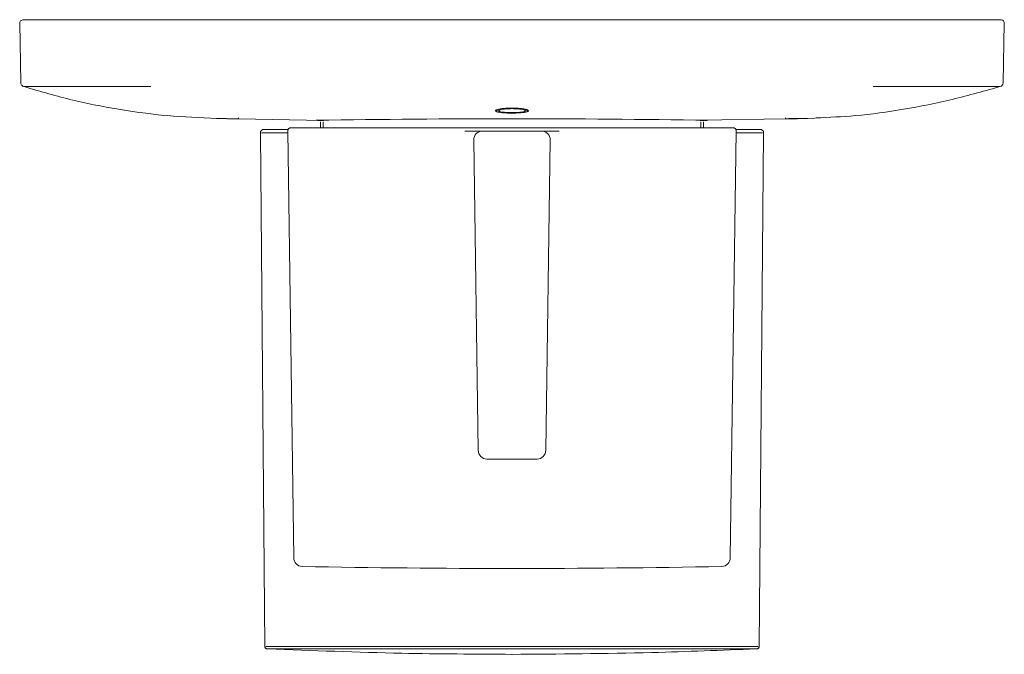
# Model space of a CAD drawing. Units: millimetres. Extents: x 28 to 195, y 16 to 263.
# Drawn here: x 59 to 81, y 63 to 77 of the extents above; entities that cross this region are included whole.
import ezdxf

# ---------------------------------------------------------------- set-up
doc = ezdxf.new("R2010")
doc.units = ezdxf.units.MM

msp = doc.modelspace()

# ---------------------------------------------------------------- linework, layer by layer
at = {"color": 7, "linetype": 'Continuous', "lineweight": 15}
for p, q in [((58.932, 75.945), (58.908, 77.298)), ((59.357, 77.381), (58.982, 77.375)), ((61.907, 77.381), (59.357, 77.381)), ((78.407, 77.381), (61.907, 77.381)), ((80.957, 77.381), (78.407, 77.381)), ((80.957, 77.381), (81.332, 77.375)), ((81.382, 75.946), (81.405, 77.298)), ((59.002, 75.852), (59.002, 75.852)), ((81.31, 75.852), (81.31, 75.852)), ((69.857, 75.324), (69.857, 75.299)), ((70.457, 75.299), (70.457, 75.324)), ((63.407, 75.123), (63.562, 75.121)), ((63.432, 75.125), (63.492, 75.123)), ((63.432, 75.123), (63.432, 75.125)), ((63.632, 75.118), (63.432, 75.123)), ((63.492, 75.123), (63.632, 75.122)), ((63.632, 75.122), (63.632, 75.118)), ((63.907, 75.112), (63.907, 75.137)), ((63.907, 75.114), (65.852, 75.08)), ((64.532, 75.1), (64.532, 75.1)), ((65.782, 75.048), (65.782, 74.911)), ((65.844, 75.048), (65.844, 74.911)), ((74.454, 75.078), (74.463, 75.078)), ((74.461, 75.082), (76.407, 75.115)), ((74.469, 74.911), (74.469, 75.048)), ((74.532, 74.911), (74.532, 75.048)), ((74.583, 75.08), (74.633, 75.081)), ((76.407, 75.137), (76.407, 75.112)), ((76.482, 75.119), (76.682, 75.122)), ((76.482, 75.114), (76.482, 75.119)), ((76.682, 75.118), (76.482, 75.114)), ((76.682, 75.12), (76.907, 75.123)), ((76.682, 75.122), (76.682, 75.118)), ((76.882, 75.125), (77.082, 75.13)), ((76.882, 75.123), (76.882, 75.125)), ((76.907, 75.123), (76.882, 75.123)), ((77.082, 75.129), (76.907, 75.123)), ((77.082, 75.13), (77.082, 75.129)), ((64.407, 74.798), (64.51, 63.048)), ((64.432, 74.798), (65.032, 74.798)), ((65.032, 74.835), (65.168, 65.079)), ((65.107, 74.911), (69.092, 74.911)), ((69.078, 74.836), (69.088, 74.836)), ((69.092, 74.911), (69.094, 74.911)), ((69.094, 74.911), (71.219, 74.911)), ((69.484, 74.836), (70.829, 74.836)), ((71.219, 74.911), (71.221, 74.911)), ((71.221, 74.911), (75.207, 74.911)), ((71.225, 74.836), (71.235, 74.836)), ((75.145, 65.079), (75.282, 74.835)), ((75.281, 74.798), (75.881, 74.798)), ((75.803, 63.048), (75.906, 74.798)), ((69.384, 67.533), (69.284, 74.633)), ((71.029, 74.633), (70.93, 67.533)), ((70.73, 67.336), (69.584, 67.336)), ((64.535, 63.049), (75.778, 63.049)), ((64.558, 62.999), (75.756, 62.999)), ((70.156, 62.873), (70.157, 62.873))]:
    msp.add_line(p, q, dxfattribs=at)
at = {"color": 7, "linetype": 'Continuous', "lineweight": 15, "flags": 128}
for points in [[(63.407, 75.123), (63.407, 75.123)], [(63.407, 75.123), (63.407, 75.123)], [(76.907, 75.123), (76.907, 75.123)]]:
    msp.add_lwpolyline(points, dxfattribs=at)
at = {"color": 7, "linetype": 'Continuous', "lineweight": 15}
for centre, radius, start, end in [((58.983, 77.3), 0.075, 91, 181), ((81.33, 77.3), 0.075, 359, 89), ((81.282, 75.948), 0.1, 286.4873, 355.3835), ((70.153, -202.405), 277.522, 89.07501, 90.92078), ((65.107, 74.836), 0.075, 90, 180.8), ((69.484, 74.636), 0.2, 90, 180.8), ((70.829, 74.636), 0.2, 359.2, 90), ((75.207, 74.836), 0.075, 359.2, 90), ((69.584, 67.536), 0.2, 180.8, 270), ((70.73, 67.536), 0.2, 270, 359.2), ((65.368, 65.082), 0.2, 180.8, 268.9015), ((74.945, 65.082), 0.2, 271.0985, 359.2), ((70.157, 314.836), 250, 268.90155, 271.09845)]:
    msp.add_arc(centre, radius, start, end, dxfattribs=at)
msp.add_open_spline([(58.932, 75.945), (58.933, 75.935), (58.935, 75.914), (58.95, 75.886), (58.973, 75.864), (58.992, 75.856), (59.001, 75.852)], degree=3, dxfattribs=at)
for points, knots in [([(58.963, 75.864), (59.325, 75.757), (60.049, 75.542), (61.16, 75.323), (62.28, 75.172), (63.031, 75.139), (63.407, 75.123)], [0, 0, 0, 0, 0.250363, 0.500613, 0.750457, 1, 1, 1, 1]), ([(61.906, 75.852), (61.692, 75.853), (61.317, 75.854), (60.801, 75.854), (60.366, 75.855), (59.971, 75.855), (59.635, 75.855), (59.359, 75.855), (59.159, 75.854), (59.032, 75.853), (59.015, 75.852), (59.006, 75.852)], [0, 0, 0, 0, 0.142479, 0.249455, 0.359489, 0.46642, 0.576416, 0.683367, 0.793381, 0.90044, 1, 1, 1, 1]), ([(77.102, 75.135), (77.403, 75.149), (78.072, 75.179), (79.112, 75.324), (80.228, 75.546), (80.972, 75.757), (81.348, 75.864)], [0, 0, 0, 0, 0.210198, 0.46846, 0.730994, 1, 1, 1, 1]), ([(81.305, 75.852), (81.291, 75.853), (81.266, 75.854), (81.1, 75.855), (80.879, 75.855), (80.583, 75.855), (80.229, 75.855), (79.82, 75.855), (79.375, 75.854), (78.899, 75.853), (78.572, 75.852), (78.407, 75.852)], [0, 0, 0, 0, 0.132686, 0.239569, 0.349506, 0.456344, 0.566245, 0.673106, 0.783026, 0.889991, 1, 1, 1, 1]), ([(69.782, 75.299), (69.786, 75.305), (69.794, 75.319), (69.86, 75.337), (69.957, 75.352), (70.077, 75.36), (70.205, 75.361), (70.326, 75.355), (70.429, 75.342), (70.502, 75.325), (70.537, 75.305), (70.529, 75.285), (70.478, 75.268), (70.39, 75.255), (70.276, 75.248), (70.149, 75.245), (70.024, 75.248), (69.913, 75.257), (69.83, 75.27), (69.788, 75.284), (69.783, 75.295), (69.782, 75.299)], [0, 0, 0, 0, 0.054582, 0.109169, 0.163544, 0.217245, 0.270207, 0.322795, 0.375587, 0.429031, 0.483203, 0.537801, 0.592357, 0.646511, 0.700145, 0.75335, 0.806327, 0.859311, 0.912533, 0.966186, 1, 1, 1, 1]), ([(69.782, 75.324), (69.785, 75.318), (69.793, 75.305), (69.84, 75.295), (69.862, 75.29)], [0, 0, 0, 0, 0.511298, 1, 1, 1, 1]), ([(69.857, 75.299), (69.86, 75.304), (69.867, 75.315), (69.92, 75.329), (69.997, 75.341), (70.093, 75.347), (70.195, 75.348), (70.292, 75.343), (70.374, 75.333), (70.433, 75.319), (70.461, 75.304), (70.454, 75.288), (70.413, 75.274), (70.343, 75.264), (70.252, 75.257), (70.15, 75.255), (70.05, 75.258), (69.962, 75.265), (69.896, 75.275), (69.861, 75.287), (69.858, 75.296), (69.857, 75.299)], [0, 0, 0, 0, 0.0545606, 0.109128, 0.1634646, 0.2171429, 0.270122, 0.3227515, 0.3755708, 0.4290033, 0.483138, 0.5377107, 0.5922795, 0.6464712, 0.7001335, 0.7533356, 0.8062844, 0.8592414, 0.9124631, 0.9661446, 1, 1, 1, 1]), ([(69.873, 75.338), (69.87, 75.337), (69.857, 75.332), (69.857, 75.327), (69.857, 75.324)], [0, 0, 0, 0, 0.287856, 1, 1, 1, 1]), ([(70.453, 75.324), (70.455, 75.328), (70.457, 75.332), (70.446, 75.336), (70.445, 75.336)], [0, 0, 0, 0, 0.882988, 1, 1, 1, 1]), ([(70.45, 75.291), (70.466, 75.294), (70.508, 75.302), (70.534, 75.314), (70.528, 75.322), (70.527, 75.324)], [0, 0, 0, 0, 0.32322, 0.836572, 1, 1, 1, 1]), ([(63.407, 75.123), (63.448, 75.122), (63.53, 75.121), (63.657, 75.118), (63.77, 75.115), (63.854, 75.113), (63.902, 75.112), (63.902, 75.112), (63.902, 75.112)], [0, 0, 0, 0, 0.176615, 0.353229, 0.52984, 0.706422, 0.882963, 1, 1, 1, 1]), ([(65.851, 75.078), (65.824, 75.078), (65.72, 75.08), (65.699, 75.08), (65.684, 75.081)], [0, 0, 0, 0, 0.258866, 1, 1, 1, 1]), ([(74.633, 75.081), (74.624, 75.08), (74.61, 75.08), (74.489, 75.078), (74.454, 75.078)], [0, 0, 0, 0, 0.711953, 1, 1, 1, 1]), ([(76.411, 75.112), (76.41, 75.112), (76.405, 75.112), (76.44, 75.113), (76.512, 75.114), (76.617, 75.117), (76.74, 75.12), (76.84, 75.122), (76.894, 75.123), (76.907, 75.123)], [0, 0, 0, 0, 0.0594756, 0.2359619, 0.4124562, 0.5889806, 0.7655466, 0.9421498, 1, 1, 1, 1]), ([(76.483, 75.114), (76.482, 75.114), (76.477, 75.114), (76.498, 75.114), (76.543, 75.115), (76.594, 75.116), (76.617, 75.117)], [0, 0, 0, 0, 0.024211, 0.367077, 0.709946, 1, 1, 1, 1]), ([(64.482, 74.873), (64.478, 74.873), (64.466, 74.872), (64.447, 74.866), (64.428, 74.852), (64.415, 74.833), (64.408, 74.812), (64.407, 74.791), (64.41, 74.779), (64.412, 74.773)], [0, 0, 0, 0, 0.094715, 0.250138, 0.413055, 0.575973, 0.731396, 0.873705, 1, 1, 1, 1]), ([(64.482, 74.873), (64.506, 74.873), (64.554, 74.873), (64.774, 74.873), (64.999, 74.873), (65.043, 74.873)], [0, 0, 0, 0, 0.445176, 0.890352, 1, 1, 1, 1]), ([(69.088, 74.836), (69.135, 74.836), (69.24, 74.836), (69.345, 74.836), (69.423, 74.836), (69.463, 74.836), (69.484, 74.836), (69.484, 74.836)], [0, 0, 0, 0, 0.260301, 0.590113, 0.793131, 0.996891, 1, 1, 1, 1]), ([(70.829, 74.836), (70.829, 74.836), (70.85, 74.836), (70.89, 74.836), (70.968, 74.836), (71.073, 74.836), (71.179, 74.836), (71.225, 74.836)], [0, 0, 0, 0, 0.003109, 0.206869, 0.409887, 0.739699, 1, 1, 1, 1]), ([(75.27, 74.873), (75.315, 74.873), (75.539, 74.873), (75.759, 74.873), (75.807, 74.873), (75.831, 74.873)], [0, 0, 0, 0, 0.109359, 0.554679, 1, 1, 1, 1]), ([(75.905, 74.799), (75.905, 74.803), (75.905, 74.815), (75.899, 74.833), (75.885, 74.852), (75.866, 74.866), (75.847, 74.872), (75.836, 74.873), (75.831, 74.873)], [0, 0, 0, 0, 0.106838, 0.296636, 0.495587, 0.694538, 0.884337, 1, 1, 1, 1]), ([(64.51, 63.045), (64.511, 63.039), (64.513, 63.028), (64.523, 63.013), (64.538, 63.003), (64.551, 62.999), (64.558, 62.999), (64.56, 62.999)], [0, 0, 0, 0, 0.220217, 0.461193, 0.70217, 0.928642, 1, 1, 1, 1]), ([(64.579, 63), (65.6, 62.959), (67.459, 62.887), (69.319, 62.877), (70.156, 62.873)], [0, 0, 0, 0, 0.549466, 1, 1, 1, 1]), ([(70.157, 62.873), (71.223, 62.88), (73.083, 62.892), (74.941, 62.967), (75.734, 62.999)], [0, 0, 0, 0, 0.573407, 1, 1, 1, 1]), ([(75.753, 62.999), (75.755, 62.999), (75.763, 62.999), (75.776, 63.003), (75.79, 63.013), (75.8, 63.028), (75.802, 63.039), (75.803, 63.045)], [0, 0, 0, 0, 0.071358, 0.29783, 0.538807, 0.779783, 1, 1, 1, 1])]:
    msp.add_open_spline(points, degree=3, knots=knots, dxfattribs=at)

doc.saveas('drawing.dxf')
